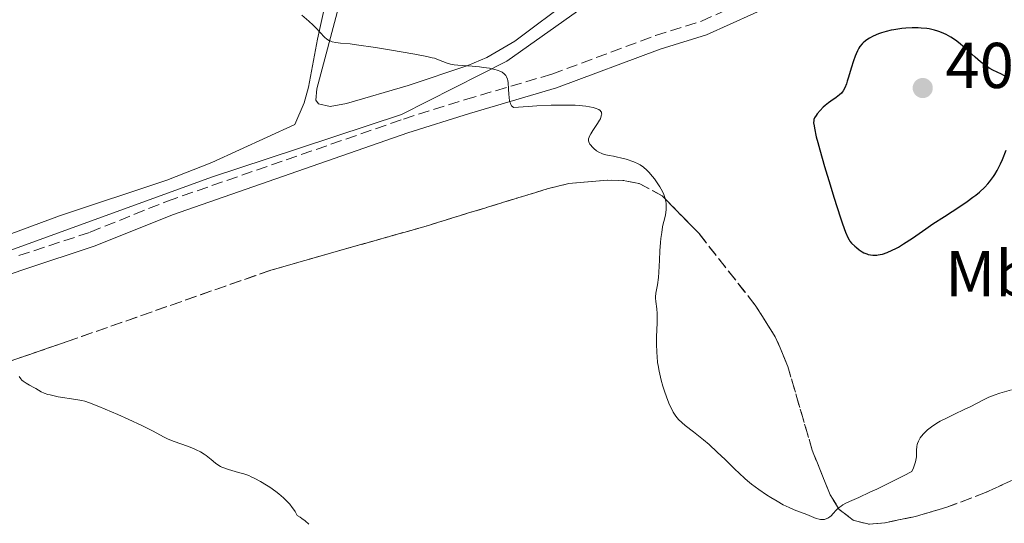
# Model space of a CAD drawing. Units: metres. Extents: x 622222 to 625705, y 4664723 to 4667096.
# Drawn here: x 623393 to 623545, y 4665006 to 4665084 of the extents above; entities that cross this region are included whole.
import ezdxf
from ezdxf.enums import TextEntityAlignment as Align

# ---------------------------------------------------------------- set-up
doc = ezdxf.new("R2010")
doc.units = ezdxf.units.M
doc.header["$MEASUREMENT"] = 0
doc.linetypes.add('DGN Style 3', pattern=[2.435891, 1.739922, -0.695969])
for name, color, linetype, lineweight in [('Camino', 7, 'DGN Style 3', 0), ('Cota de punto acotado terreno', 7, 'Continuous', 0), ('Curva de nivel directora', 30, 'Continuous', 30), ('Curva de nivel intermedia', 30, 'Continuous', 0), ('Etiqueta de uso rústico', 92, 'Continuous', 0), ('Límite de municipio', 7, 'Continuous', 0), ('Línea de cambio de uso (parcela vista)', 92, 'Continuous', 0), ('Margen derecho', 7, 'Continuous', 0), ('Punto acotado terreno (símbolo)', 7, 'Continuous', 0), ('Zona arbolada', 92, 'DGN Style 3', 0)]:
    doc.layers.add(name, color=color, linetype=linetype, lineweight=lineweight)
doc.styles.add('Style-Arial', font='arial.ttf')

# ---------------------------------------------------------------- blocks, each defined once
blk = doc.blocks.new('5PATER')
at = {"layer": 'Punto acotado terreno (símbolo)', "linetype": 'Continuous', "lineweight": 0}
h = blk.add_hatch(color=51, dxfattribs=at)
edge = h.paths.add_edge_path()
edge.add_ellipse((0, 0), major_axis=(-0.11, -0.111), ratio=0.999422, start_angle=0, end_angle=360)

msp = doc.modelspace()

# ---------------------------------------------------------------- linework, layer by layer
at = {"layer": 'Camino', "color": 7, "linetype": 'DGN Style 3', "lineweight": 0}
msp.add_polyline3d([(623392.38, 4665047.92, 391.44), (623403.41, 4665051.55, 391.94), (623415.35, 4665056.37, 392.11), (623451.89, 4665069.07, 393.66), (623461.46, 4665072.08, 394.31), (623474.86, 4665076.02, 395.49), (623490.87, 4665082, 397.19), (623497.98, 4665084.2, 398.79), (623507.69, 4665088.64, 399.04), (623513.63, 4665091.36, 399.69), (623515.47, 4665092.56, 399.65), (623517.63, 4665095.65, 399.79), (623520.24, 4665102.59, 399.71), (623522.4, 4665109.33, 399.68), (623525.02, 4665116.38, 399.03), (623535.72, 4665144.82, 398.23), (623539.95, 4665154.46, 398.64), (623544.54, 4665161.56, 398.59), (623547.74, 4665164.75, 398.49)], dxfattribs=at)
at = {"layer": 'Curva de nivel directora', "color": 30, "linetype": 'Continuous', "lineweight": 30, "elevation": 400, "flags": 128}
for points in [[(623544.97, 4665075.69), (623544.79, 4665075.82), (623544.41, 4665076.04), (623543.08, 4665076.65), (623542.59, 4665076.91), (623542.34, 4665077.06), (623541.96, 4665077.33), (623541.16, 4665077.95), (623540.35, 4665078.66), (623539.27, 4665079.64), (623538.75, 4665080.1), (623537.75, 4665080.92), (623537.27, 4665081.28), (623536.56, 4665081.74), (623535.85, 4665082.14), (623535.5, 4665082.31), (623534.86, 4665082.57), (623534.53, 4665082.69), (623534.03, 4665082.84), (623533.24, 4665083.01), (623532.83, 4665083.07), (623531.97, 4665083.15), (623531.51, 4665083.17), (623530.57, 4665083.17), (623529.61, 4665083.12), (623528.97, 4665083.07), (623527.76, 4665082.9), (623527.34, 4665082.82), (623526.56, 4665082.63), (623525.84, 4665082.41), (623525.39, 4665082.24), (623524.54, 4665081.88), (623524, 4665081.61), (623523.74, 4665081.46), (623523.37, 4665081.2), (623523.01, 4665080.88), (623522.84, 4665080.7), (623522.5, 4665080.28), (623522.34, 4665080.03), (623522.12, 4665079.62), (623521.9, 4665079.16), (623521.76, 4665078.82), (623521.5, 4665078.1), (623521.15, 4665076.97), (623520.74, 4665075.54), (623520.55, 4665074.92), (623520.42, 4665074.53), (623520.18, 4665073.91), (623519.93, 4665073.45), (623519.76, 4665073.21), (623519.64, 4665073.07), (623519.36, 4665072.82), (623518.82, 4665072.4), (623518.02, 4665071.84), (623517.64, 4665071.57), (623517.13, 4665071.16), (623516.84, 4665070.89), (623516.33, 4665070.37)], [(623516.33, 4665070.37), (623515.9, 4665069.87), (623515.72, 4665069.62), (623515.49, 4665069.24), (623515.39, 4665068.99), (623515.35, 4665068.82), (623515.34, 4665068.48), (623515.4, 4665067.99), (623515.45, 4665067.66), (623515.74, 4665066.33), (623515.98, 4665065.42), (623516.28, 4665064.32), (623517.03, 4665061.72), (623517.89, 4665058.87), (623518.47, 4665056.99), (623519.5, 4665053.77), (623519.8, 4665052.86), (623520.28, 4665051.53), (623520.64, 4665050.72), (623520.83, 4665050.36), (623520.96, 4665050.18), (623521.22, 4665049.87), (623521.7, 4665049.4), (623521.97, 4665049.16), (623522.41, 4665048.81), (623522.87, 4665048.5), (623523.12, 4665048.37), (623523.56, 4665048.18), (623523.79, 4665048.1), (623524.14, 4665048.02), (623524.51, 4665047.98), (623524.7, 4665047.98), (623525.1, 4665048), (623525.31, 4665048.03)], [(623525.31, 4665048.03), (623525.64, 4665048.09), (623525.98, 4665048.17), (623526.72, 4665048.42), (623527.51, 4665048.76), (623528.07, 4665049.04), (623528.45, 4665049.25), (623529.24, 4665049.72), (623530.65, 4665050.64), (623532.69, 4665052.07), (623533.8, 4665052.83), (623535.59, 4665053.99), (623537.98, 4665055.54), (623539.09, 4665056.29), (623539.99, 4665056.95), (623540.41, 4665057.27), (623541, 4665057.76), (623541.81, 4665058.52), (623542.3, 4665059.04), (623542.53, 4665059.32), (623542.86, 4665059.74), (623543.17, 4665060.18), (623543.36, 4665060.49), (623543.73, 4665061.12), (623544.24, 4665062.11), (623544.55, 4665062.8), (623545.12, 4665064.23)]]:
    msp.add_lwpolyline(points, dxfattribs=at)
at = {"layer": 'Curva de nivel intermedia', "color": 30, "linetype": 'Continuous', "lineweight": 0, "flags": 128}
for points, elevation in [([(623436.15, 4665085.16), (623437.26, 4665084.21), (623437.93, 4665083.59), (623438.32, 4665083.2), (623439, 4665082.47), (623439.67, 4665081.76)], 395), ([(623439.67, 4665081.76), (623440.03, 4665081.45), (623440.43, 4665081.2), (623440.64, 4665081.1), (623440.87, 4665081.03), (623441.41, 4665080.92), (623442.15, 4665080.84), (623443.61, 4665080.69), (623444.62, 4665080.56), (623447.54, 4665080.13), (623449.73, 4665079.78), (623453.66, 4665079.1), (623455.52, 4665078.74), (623456.3, 4665078.57), (623456.69, 4665078.47), (623457.3, 4665078.26), (623458.64, 4665077.73), (623459.15, 4665077.58), (623459.42, 4665077.52), (623459.7, 4665077.46), (623460.3, 4665077.39), (623462.49, 4665077.25), (623463.67, 4665077.14), (623464.28, 4665077.06), (623465.18, 4665076.92), (623466, 4665076.74), (623466.36, 4665076.64), (623466.92, 4665076.43), (623467.16, 4665076.3), (623467.46, 4665076.07), (623467.71, 4665075.79), (623467.81, 4665075.62), (623467.96, 4665075.24), (623468.02, 4665075.02), (623468.08, 4665074.65), (623468.14, 4665073.76), (623468.17, 4665072.89), (623468.21, 4665072.47), (623468.3, 4665071.86), (623468.42, 4665071.5), (623468.49, 4665071.34), (623468.62, 4665071.12), (623468.78, 4665070.94), (623468.88, 4665070.86), (623471.16, 4665071.02), (623472.49, 4665071.1), (623474.74, 4665071.2), (623475.68, 4665071.22), (623477.25, 4665071.23), (623478.45, 4665071.19), (623479.08, 4665071.14), (623480.08, 4665071.04), (623481.23, 4665070.85), (623481.72, 4665070.72), (623481.97, 4665070.62), (623482.1, 4665070.56), (623482.3, 4665070.41), (623482.44, 4665070.24), (623482.5, 4665070.15), (623482.54, 4665069.99), (623482.55, 4665069.8), (623482.54, 4665069.7), (623482.43, 4665069.34), (623482.34, 4665069.12), (623482.21, 4665068.89), (623481.89, 4665068.37), (623481.16, 4665067.28), (623480.85, 4665066.79), (623480.65, 4665066.41), (623480.59, 4665066.24), (623480.53, 4665066.01), (623480.51, 4665065.79), (623480.53, 4665065.68), (623480.57, 4665065.52), (623480.73, 4665065.2), (623480.84, 4665065.05), (623481.11, 4665064.73), (623481.35, 4665064.49), (623481.77, 4665064.16), (623482.22, 4665063.87), (623482.46, 4665063.76), (623482.69, 4665063.66), (623483.18, 4665063.52), (623483.68, 4665063.42), (623484.39, 4665063.31), (623484.78, 4665063.24), (623485.69, 4665063.03), (623486.32, 4665062.85), (623487.51, 4665062.45), (623488.19, 4665062.15), (623488.51, 4665061.97), (623489, 4665061.62), (623489.54, 4665061.14), (623489.83, 4665060.83), (623490.4, 4665060.17), (623490.7, 4665059.8), (623491.14, 4665059.19), (623491.56, 4665058.55), (623491.75, 4665058.22), (623492.09, 4665057.56), (623492.22, 4665057.23)], 395), ([(623492.22, 4665057.23), (623492.39, 4665056.74), (623492.49, 4665056.28), (623492.53, 4665055.98), (623492.55, 4665055.39), (623492.53, 4665055.1), (623492.46, 4665054.53), (623492.35, 4665053.97), (623492.17, 4665053.22), (623492.08, 4665052.84), (623491.98, 4665052.4), (623491.83, 4665051.5), (623491.71, 4665050.57), (623491.65, 4665049.94), (623491.56, 4665048.67), (623491.49, 4665047.23), (623491.41, 4665045.38), (623491.34, 4665044.54), (623491.17, 4665043.4), (623490.94, 4665042.12), (623490.89, 4665041.56), (623490.89, 4665041.31), (623490.93, 4665040.81), (623491.07, 4665039.68), (623491.12, 4665038.94), (623491.12, 4665037.52), (623491.05, 4665035.32), (623491.04, 4665034.24), (623491.07, 4665032.91), (623491.11, 4665032.28), (623491.2, 4665031.37), (623491.27, 4665030.92), (623491.43, 4665030.02), (623491.76, 4665028.63), (623492.03, 4665027.7), (623492.23, 4665027.08), (623492.63, 4665025.91), (623493.06, 4665024.84), (623493.28, 4665024.35), (623493.63, 4665023.67), (623494.01, 4665023.06), (623494.22, 4665022.79), (623494.44, 4665022.53), (623494.93, 4665022.07), (623495.47, 4665021.62), (623496.75, 4665020.64), (623498.32, 4665019.38), (623499.17, 4665018.65), (623500.44, 4665017.51), (623501.65, 4665016.35), (623503.13, 4665014.88), (623503.82, 4665014.22), (623504.67, 4665013.43), (623505.09, 4665013.07), (623505.75, 4665012.54), (623506.88, 4665011.71), (623508.07, 4665010.9), (623508.71, 4665010.49), (623509.69, 4665009.89), (623510.65, 4665009.35), (623511.1, 4665009.12), (623511.53, 4665008.91), (623512.33, 4665008.56), (623514.28, 4665007.84), (623515.75, 4665007.23), (623516.18, 4665007.1), (623516.39, 4665007.06), (623516.6, 4665007.05), (623517, 4665007.08), (623517.38, 4665007.2), (623517.54, 4665007.27), (623517.84, 4665007.47), (623518.04, 4665007.65), (623518.34, 4665007.99), (623518.82, 4665008.52), (623519.16, 4665008.83), (623519.59, 4665009.15), (623519.86, 4665009.32), (623520.32, 4665009.58), (623520.87, 4665009.85), (623522.31, 4665010.49), (623524.05, 4665011.27), (623525.12, 4665011.76), (623527, 4665012.67), (623529.25, 4665013.81), (623530.52, 4665014.49), (623530.78, 4665015.05), (623530.91, 4665015.39), (623531.1, 4665016), (623531.17, 4665016.27), (623531.25, 4665016.75), (623531.28, 4665017.16), (623531.27, 4665017.8), (623531.29, 4665018.35), (623531.35, 4665018.65), (623531.4, 4665018.83), (623531.54, 4665019.17), (623531.84, 4665019.7), (623532.03, 4665019.97), (623532.34, 4665020.35), (623532.69, 4665020.71)], 395), ([(623392.4, 4665029.21), (623392.69, 4665028.83), (623392.86, 4665028.65), (623393.06, 4665028.48), (623393.52, 4665028.16), (623394.01, 4665027.86), (623394.68, 4665027.5), (623394.99, 4665027.33), (623395.84, 4665026.85), (623396.3, 4665026.63), (623396.88, 4665026.43), (623397.22, 4665026.34), (623397.61, 4665026.25), (623398.48, 4665026.08), (623401.21, 4665025.66), (623402.14, 4665025.48), (623402.58, 4665025.37), (623403.29, 4665025.14), (623404.75, 4665024.58), (623407.67, 4665023.34), (623409.29, 4665022.62), (623411.52, 4665021.58), (623413.18, 4665020.73), (623414.73, 4665019.86), (623415.39, 4665019.53), (623415.72, 4665019.38), (623416.4, 4665019.12), (623418.47, 4665018.4), (623419.38, 4665018.04), (623419.82, 4665017.84), (623420.46, 4665017.52), (623421.06, 4665017.16), (623421.34, 4665016.96), (623422.12, 4665016.34), (623422.81, 4665015.78), (623423.17, 4665015.52), (623423.56, 4665015.29), (623423.76, 4665015.18), (623424.09, 4665015.04), (623424.8, 4665014.79), (623426.38, 4665014.36), (623427.2, 4665014.12), (623427.94, 4665013.85), (623428.31, 4665013.69), (623428.88, 4665013.43), (623429.77, 4665012.96), (623430.71, 4665012.38), (623431.21, 4665012.05), (623432.15, 4665011.39), (623432.62, 4665011.02), (623433.32, 4665010.42), (623433.98, 4665009.76), (623434.29, 4665009.42), (623434.68, 4665008.93), (623434.86, 4665008.68), (623435.1, 4665008.28), (623435.42, 4665007.67), (623435.88, 4665007.4), (623436.16, 4665007.23), (623436.65, 4665006.87), (623437.26, 4665006.36)], 390), ([(623532.69, 4665020.71), (623532.96, 4665020.95), (623533.59, 4665021.43), (623534.41, 4665021.97), (623534.93, 4665022.27), (623535.88, 4665022.77), (623537.05, 4665023.33), (623538.74, 4665024.12), (623539.55, 4665024.52), (623541.7, 4665025.65), (623542.44, 4665025.99), (623542.84, 4665026.15), (623543.27, 4665026.31), (623544.17, 4665026.6), (623545.95, 4665027.15)], 395)]:
    msp.add_lwpolyline(points, dxfattribs=dict(at, elevation=elevation))
at = {"layer": 'Límite de municipio', "color": 7, "linetype": 'Continuous', "lineweight": 0}
msp.add_polyline3d([(623286, 4665013.14, 389.83), (623306.39, 4665020.66, 389.07), (623313.25, 4665021.52, 388.95), (623369.62, 4665040.97, 390.38), (623390.43, 4665048.53, 391.45), (623422.31, 4665060.11, 392.58), (623430.77, 4665062.91, 392.92), (623451.58, 4665069.79, 393.77), (623467.89, 4665078.02, 395.24), (623484.27, 4665089.68, 397.64), (623491.58, 4665094.74, 399.32), (623528.75, 4665113.3, 398.5), (623572.1, 4665135.88, 394.69), (623623.8, 4665162.9, 402.02), (623667.91, 4665185.23, 409.93), (623692.61, 4665194.21, 414.91), (623726.01, 4665209.54, 422.7), (623772.04, 4665231.01, 413.67), (623806.51, 4665252.07, 415.72), (623834.25, 4665271.26, 409.42), (623860.52, 4665296.54, 399.54)], dxfattribs=at)
at = {"layer": 'Línea de cambio de uso (parcela vista)', "color": 92, "linetype": 'Continuous', "lineweight": 0}
for points in [[(623477.93, 4665087.79, 396.98), (623469.09, 4665081.15, 395.68), (623464.8, 4665078.62, 395.23), (623461.82, 4665077.38, 394.98), (623452.59, 4665074.26, 394.44), (623443.05, 4665071.48, 394.05), (623440.56, 4665071.02, 393.98)], [(623439.84, 4665087.08, 395.39), (623438.56, 4665081.42, 394.88), (623437.19, 4665073.99, 394.25), (623436.54, 4665071.6, 393.99), (623435.06, 4665068.21, 393.62), (623422.21, 4665062.36, 392.87), (623415.27, 4665059.58, 392.51), (623398.66, 4665054.08, 392.21), (623366.48, 4665042.16, 390.2)], [(623440.56, 4665071.02, 393.98), (623438.73, 4665071.41, 394), (623438.32, 4665071.99, 394.06), (623438.5, 4665073.76, 394.26), (623442.03, 4665087.13, 395.56)]]:
    msp.add_polyline3d(points, dxfattribs=at)
at = {"layer": 'Margen derecho', "color": 7, "linetype": 'Continuous', "lineweight": 0}
msp.add_polyline3d([(623371.36, 4665038.29, 390.25), (623393.12, 4665045.79, 391.2), (623404.2, 4665049.44, 391.69), (623416.14, 4665054.26, 392.22), (623452.58, 4665066.93, 393.69), (623462.11, 4665069.92, 394.3), (623475.58, 4665073.88, 395.41), (623491.58, 4665079.87, 396.92), (623498.79, 4665082.09, 398.44), (623513.4, 4665088.77, 399.45), (623517, 4665090.87, 399.82), (623519.08, 4665093.49, 399.85), (623519.7, 4665094.77, 399.86), (623522.36, 4665101.85, 399.71), (623524.53, 4665108.59, 399.48), (623527.13, 4665115.59, 398.76), (623537.81, 4665143.97, 397.94), (623541.93, 4665153.38, 398.29), (623546.3, 4665160.13, 398.43)], dxfattribs=at)
at = {"layer": 'Zona arbolada', "color": 92, "linetype": 'DGN Style 3', "lineweight": 0}
for points in [[(623369.35, 4665024.14, 389.79), (623399.72, 4665034.57, 390.48), (623431.37, 4665045.67, 392.25), (623455.39, 4665052.5, 393.37), (623474.11, 4665058.25, 394.74), (623477.47, 4665059.08, 394.99), (623483.38, 4665059.6, 395), (623485.87, 4665059.56, 395), (623488.36, 4665059.08, 395), (623491.91, 4665057.2, 395), (623497.62, 4665051.32, 396.06), (623506.29, 4665040.27, 397.38), (623509.41, 4665035.37, 397.47), (623511.35, 4665030.77, 397.25), (623515.11, 4665017.81, 395), (623517.88, 4665010.9, 395), (623519.31, 4665008.63, 395), (623521.48, 4665006.94, 394.63), (623523.94, 4665006.32, 394.35), (623526.4, 4665006.54, 394.17), (623531.12, 4665007.55, 393.87), (623535.93, 4665008.95, 393.62), (623541.95, 4665011.23, 393.03), (623553.38, 4665016.58, 392.63)], [(623553.38, 4665016.58, 392.63), (623541.95, 4665011.23, 393.03), (623535.93, 4665008.95, 393.62), (623531.12, 4665007.55, 393.87), (623526.4, 4665006.54, 394.17), (623523.94, 4665006.32, 394.35), (623521.48, 4665006.94, 394.63), (623519.31, 4665008.63, 395), (623517.88, 4665010.9, 395), (623515.11, 4665017.81, 395), (623511.35, 4665030.77, 397.25), (623509.41, 4665035.37, 397.47), (623506.29, 4665040.27, 397.38), (623497.62, 4665051.32, 396.06), (623491.91, 4665057.2, 395), (623488.36, 4665059.08, 395), (623485.87, 4665059.56, 395), (623483.38, 4665059.6, 395), (623477.47, 4665059.08, 394.99), (623474.11, 4665058.25, 394.74), (623455.39, 4665052.5, 393.37), (623431.37, 4665045.67, 392.25), (623399.72, 4665034.57, 390.48), (623369.35, 4665024.14, 389.79)]]:
    msp.add_polyline3d(points, dxfattribs=at)

# ---------------------------------------------------------------- block references
at = {"layer": 'Punto acotado terreno (símbolo)', "color": 7, "linetype": 'Continuous', "lineweight": 0, "xscale": 10, "yscale": 10, "zscale": 10}
msp.add_blockref('5PATER', (623532.22, 4665073.87, 403.8), dxfattribs=at)

# ---------------------------------------------------------------- texts
at = {"layer": 'Cota de punto acotado terreno', "color": 7, "linetype": 'Continuous', "lineweight": 0, "style": 'Style-Arial'}
msp.add_text('403.80', height=7, dxfattribs=at).set_placement((623535.72, 4665073.87, 403.8))
at = {"layer": 'Etiqueta de uso rústico', "color": 92, "linetype": 'Continuous', "lineweight": 0, "style": 'Style-Arial'}
msp.add_text('Mb', height=7, dxfattribs=at).set_placement((623542.53, 4665045.14, 397.76), align=Align.MIDDLE_CENTER)

doc.saveas('drawing.dxf')
